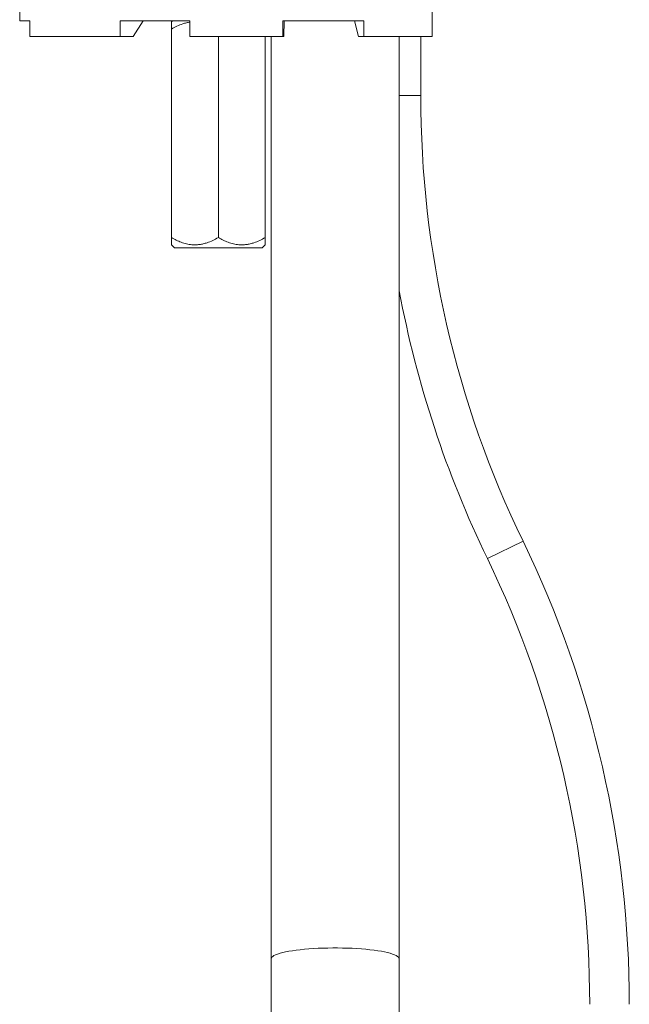
# Model space of a CAD drawing. Units: millimetres. Extents: x -264 to 547, y -431 to 662.
# Drawn here: x 383 to 441, y 97 to 191 of the extents above; entities that cross this region are included whole.
import ezdxf

# ---------------------------------------------------------------- set-up
doc = ezdxf.new("R2010")
doc.units = ezdxf.units.MM

msp = doc.modelspace()

# ---------------------------------------------------------------- linework, layer by layer
at = {"color": 7, "linetype": 'Continuous', "lineweight": 18}
for p, q in [((382.935, 196.462), (382.935, 191.262)), ((422.488, 189.762), (422.488, 196.462)), ((383.914, 191.262), (382.935, 191.262)), ((383.914, 191.262), (383.914, 189.762)), ((399.265, 191.262), (392.559, 191.262)), ((392.559, 189.762), (392.559, 191.262)), ((394.776, 191.262), (393.826, 189.762)), ((397.588, 191.262), (397.485, 191.158)), ((399.265, 189.762), (399.265, 191.262)), ((415.931, 191.262), (408.176, 191.262)), ((408.176, 189.762), (408.176, 191.262)), ((408.31, 191.262), (408.253, 189.762)), ((415.032, 191.262), (415.417, 189.762)), ((415.931, 189.762), (415.931, 191.262)), ((397.485, 190.462), (397.485, 170.462)), ((383.914, 189.762), (392.559, 189.762)), ((393.826, 189.762), (392.559, 189.762)), ((399.265, 189.762), (408.176, 189.762)), ((401.985, 189.762), (401.985, 170.462)), ((406.485, 189.762), (406.485, 170.462)), ((407.035, 189.762), (407.035, 101.269)), ((408.253, 189.762), (408.176, 189.762)), ((415.417, 189.762), (415.931, 189.762)), ((415.931, 189.762), (422.488, 189.762)), ((419.335, 101.269), (419.335, 189.762)), ((421.396, 184.086), (421.396, 189.762)), ((421.396, 184.086), (419.335, 184.086)), ((397.485, 169.766), (397.788, 169.462)), ((406.181, 169.462), (397.788, 169.462)), ((406.181, 169.462), (406.485, 169.766)), ((431.206, 141.325), (427.786, 139.669)), ((407.035, 101.269), (407.035, 28.805)), ((419.335, 28.805), (419.335, 101.269))]:
    msp.add_line(p, q, dxfattribs=at)
at = {"color": 7, "linetype": 'Continuous', "lineweight": 18, "flags": 128}
msp.add_lwpolyline([(407.035, 101.269), (407.053, 101.35), (407.107, 101.429), (407.196, 101.508), (407.321, 101.585), (407.48, 101.661), (407.673, 101.734), (407.898, 101.804), (408.154, 101.871), (408.44, 101.935), (408.753, 101.995), (409.093, 102.051), (409.456, 102.102), (409.842, 102.148), (410.247, 102.189), (410.669, 102.224), (411.106, 102.254), (411.555, 102.278), (412.014, 102.297), (412.479, 102.309), (412.949, 102.315), (413.42, 102.315), (413.89, 102.309), (414.356, 102.297), (414.814, 102.278), (415.263, 102.254), (415.7, 102.224), (416.123, 102.189), (416.528, 102.148), (416.913, 102.102), (417.276, 102.051), (417.616, 101.995), (417.929, 101.935), (418.215, 101.871), (418.471, 101.804), (418.696, 101.734), (418.889, 101.661), (419.048, 101.585), (419.173, 101.508), (419.263, 101.429), (419.317, 101.35), (419.335, 101.269)], dxfattribs=at)
at = {"color": 7, "linetype": 'Continuous', "lineweight": 18}
for centre, radius, start, end in [((519.496, 184.086), 98.1, 180, 205.84193), ((519.496, 184.086), 101.9, 190.59813, 205.84193), ((339.496, 96.908), 101.9, 0, 25.84193), ((339.496, 96.908), 98.1, 0, 25.84193)]:
    msp.add_arc(centre, radius, start, end, dxfattribs=at)
for points, knots in [([(397.485, 190.462), (397.485, 190.533), (397.485, 190.676), (397.485, 190.85), (397.485, 190.988), (397.485, 191.087), (397.485, 191.148), (397.485, 191.153), (397.485, 191.155)], [0, 0, 0, 0, 0.1817997, 0.3642692, 0.5264709, 0.6886278, 0.8557367, 1, 1, 1, 1]), ([(399.265, 191.124), (399.152, 191.106), (398.916, 191.068), (398.497, 190.945), (398.012, 190.751), (397.661, 190.559), (397.485, 190.462)], [0, 0, 0, 0, 0.181964, 0.380465, 0.688814, 1, 1, 1, 1]), ([(397.485, 170.462), (397.637, 170.377), (397.943, 170.209), (398.426, 170.003), (398.929, 169.849), (399.397, 169.773), (399.813, 169.76), (400.178, 169.788), (400.543, 169.855), (400.972, 169.978), (401.458, 170.173), (401.808, 170.365), (401.985, 170.462)], [0, 0, 0, 0, 0.108079, 0.2161085, 0.3280061, 0.4398279, 0.5166496, 0.5934737, 0.672841, 0.7522281, 0.8755466, 1, 1, 1, 1]), ([(397.485, 169.768), (397.485, 169.77), (397.485, 169.775), (397.485, 169.833), (397.485, 169.932), (397.485, 170.072), (397.485, 170.247), (397.485, 170.39), (397.485, 170.462)], [0, 0, 0, 0, 0.139069, 0.300984, 0.468332, 0.63573, 0.817483, 1, 1, 1, 1]), ([(401.985, 170.462), (402.137, 170.377), (402.443, 170.209), (402.926, 170.003), (403.429, 169.849), (403.897, 169.773), (404.313, 169.76), (404.678, 169.788), (405.043, 169.855), (405.472, 169.978), (405.958, 170.173), (406.308, 170.365), (406.485, 170.462)], [0, 0, 0, 0, 0.108079, 0.216109, 0.328006, 0.439828, 0.51665, 0.593474, 0.672841, 0.752228, 0.875547, 1, 1, 1, 1]), ([(406.485, 170.462), (406.485, 170.39), (406.485, 170.247), (406.485, 170.074), (406.485, 169.936), (406.485, 169.837), (406.485, 169.776), (406.485, 169.771), (406.485, 169.768)], [0, 0, 0, 0, 0.1818, 0.364269, 0.526471, 0.688628, 0.855737, 1, 1, 1, 1])]:
    msp.add_open_spline(points, degree=3, knots=knots, dxfattribs=at)

doc.saveas('drawing.dxf')
